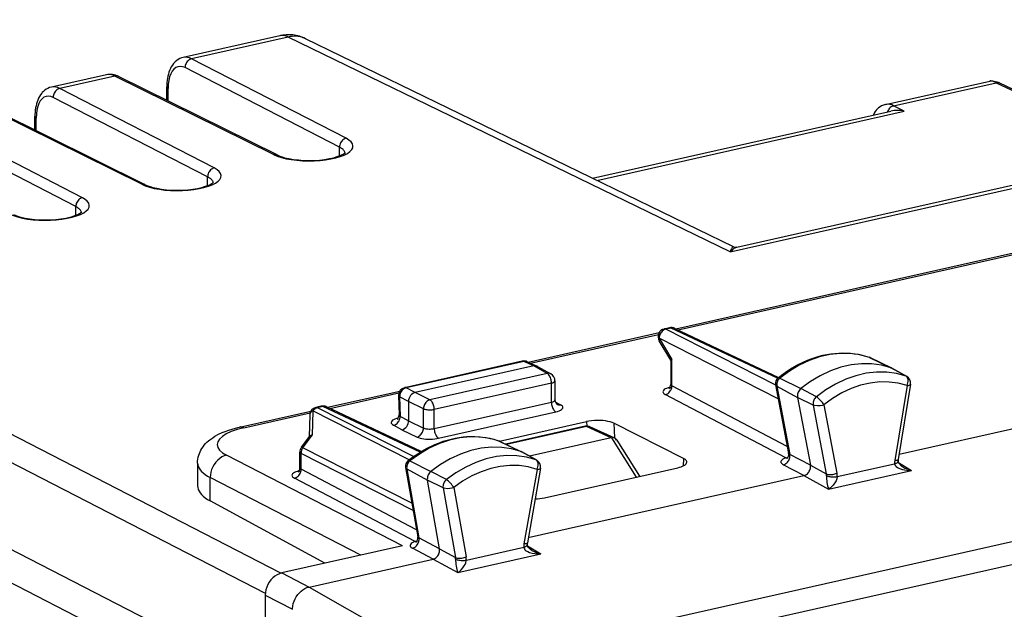
# Model space of a CAD drawing. Extents: x 0 to 420, y 0 to 297.
# Drawn here: x 319 to 344, y 255 to 270 of the extents above; entities that cross this region are included whole.
import ezdxf

# ---------------------------------------------------------------- set-up
doc = ezdxf.new("R2010")
doc.units = 0
doc.layers.get('0').update_dxf_attribs({"linetype": 'CONTINUOUS'})

msp = doc.modelspace()

# ---------------------------------------------------------------- linework, layer by layer
at = {"color": 7}
for p, q in [((337.134766, 264.397156), (369.76712, 271.740784)), ((336.963959, 264.276917), (369.981903, 271.707336)), ((325.548859, 269.753967), (323.103973, 269.203766)), ((325.763641, 269.72052), (323.316498, 269.1698)), ((336.963959, 264.276917), (325.763641, 269.72052)), ((337.050415, 264.406952), (326.205475, 269.677795)), ((327.230591, 267.155212), (323.316498, 269.1698)), ((321.156433, 268.765472), (319.762451, 268.451782)), ((321.373505, 268.732544), (319.974945, 268.417816)), ((325.392822, 266.741638), (321.373505, 268.732544)), ((327.063507, 266.929688), (323.149414, 268.944275)), ((325.482544, 266.732452), (321.463226, 268.723328)), ((335.588013, 262.328796), (363.930054, 268.70697)), ((335.646698, 262.301117), (363.909943, 268.66156)), ((340.901794, 268.011444), (343.541412, 268.605469)), ((341.1073, 267.97937), (343.704773, 268.563934)), ((343.704773, 268.563934), (345.858429, 267.548492)), ((343.791962, 268.555908), (345.945923, 267.540344)), ((323.889038, 266.403229), (319.974945, 268.417816)), ((322.687347, 268.117004), (322.687347, 268.45752)), ((322.719299, 268.101166), (322.719299, 268.42041)), ((322.05127, 265.989655), (318.031952, 267.98056)), ((323.721985, 266.177704), (319.807892, 268.192291)), ((322.140991, 265.980469), (318.121674, 267.971344)), ((333.476501, 266.143921), (341.039124, 267.845856)), ((333.586639, 266.090393), (341.374847, 267.843079)), ((341.374847, 267.843079), (341.1073, 267.97937)), ((320.547516, 265.651245), (316.633423, 267.665833)), ((319.345795, 267.36499), (319.345795, 267.705536)), ((319.377777, 267.349182), (319.377777, 267.668427)), ((320.380432, 265.42572), (316.466339, 267.440308)), ((327.063507, 266.710297), (327.063507, 266.929688)), ((323.721985, 265.958313), (323.721985, 266.177704)), ((329.883087, 253.74794), (385.217072, 266.200439)), ((325.575775, 256.14032), (307.274841, 265.559753)), ((330.144196, 253.223907), (385.478149, 265.676392)), ((320.380432, 265.206329), (320.380432, 265.42572)), ((325.185303, 255.629181), (306.68219, 265.152649)), ((341.246185, 259.156158), (367.027985, 264.95813)), ((325.183319, 253.427063), (305.50058, 263.557678)), ((325.183319, 252.581604), (305.257874, 262.837128)), ((335.430176, 262.356506), (335.29248, 262.325531)), ((335.472168, 262.350311), (335.334473, 262.319305)), ((338.117981, 260.901276), (335.334473, 262.319305)), ((338.167603, 261.079437), (335.472168, 262.350311)), ((335.559357, 262.342285), (338.192902, 261.100616)), ((331.847412, 261.487), (335.165131, 262.233643)), ((331.907654, 261.459686), (335.144928, 262.188202)), ((335.457672, 261.534729), (335.164459, 262.028259)), ((335.16745, 262.093811), (335.488495, 261.553406)), ((338.183563, 260.557251), (335.16745, 262.093811)), ((331.696808, 261.510925), (328.714447, 260.839752)), ((331.7388, 261.5047), (328.756409, 260.833557)), ((331.986816, 261.39212), (331.7388, 261.5047)), ((331.823364, 261.497925), (332.072693, 261.384766)), ((335.457458, 261.535461), (335.457458, 260.923187)), ((335.488495, 260.888336), (335.488495, 261.553406)), ((340.486938, 261.611084), (340.495026, 261.607727)), ((340.507904, 261.602417), (340.486938, 261.611084)), ((340.495026, 261.607727), (341.039307, 261.343933)), ((340.508026, 261.602356), (341.053101, 261.338257)), ((331.986816, 261.39212), (328.979462, 260.715332)), ((332.325043, 261.202118), (331.986725, 261.39209)), ((332.072693, 261.384766), (332.082123, 261.379974)), ((332.082123, 261.379944), (332.423004, 261.188538)), ((341.421387, 261.131592), (341.039307, 261.343933)), ((341.439636, 261.123505), (341.059265, 261.335052)), ((332.325043, 261.202118), (329.355804, 260.533905)), ((332.525055, 261.014191), (332.525055, 260.527924)), ((338.225647, 261.084229), (338.756927, 260.817413)), ((326.760681, 260.342285), (328.591034, 260.754181)), ((328.979462, 260.715332), (328.756409, 260.833557)), ((332.434998, 260.957031), (329.465729, 260.288818)), ((332.434998, 260.47226), (332.434998, 260.957031)), ((338.412964, 259.353638), (335.488495, 260.888336)), ((338.115265, 260.915588), (338.446716, 259.176575)), ((338.14624, 260.879089), (338.670105, 260.59314)), ((338.14624, 260.879089), (338.475586, 259.151001)), ((339.148315, 260.607239), (338.756927, 260.817413)), ((341.447174, 260.893127), (341.137024, 258.998535)), ((341.536102, 260.926941), (341.224457, 259.023376)), ((326.819366, 260.314606), (328.568756, 260.708282)), ((328.558411, 260.638916), (328.572388, 260.14975)), ((328.812378, 260.489868), (328.587524, 260.60907)), ((328.587524, 260.60907), (328.601746, 260.111328)), ((329.355804, 260.533905), (328.979553, 260.715363)), ((338.377808, 259.058899), (335.320465, 260.66333)), ((339.066833, 260.396729), (338.670105, 260.59314)), ((338.670105, 260.59314), (338.997406, 258.875824)), ((324.533112, 259.840973), (326.337769, 260.247101)), ((326.388275, 260.251587), (326.374207, 259.635773)), ((328.825592, 259.009918), (326.388275, 260.251587)), ((326.602844, 260.369995), (326.465057, 260.338989)), ((326.644836, 260.36377), (326.507172, 260.332794)), ((328.93866, 259.094055), (326.507172, 260.332794)), ((329.104523, 259.204071), (326.644836, 260.36377)), ((329.135132, 259.222748), (326.732025, 260.355774)), ((328.812378, 260.489868), (328.812378, 259.99646)), ((329.192657, 260.306396), (328.812378, 260.489807)), ((329.192657, 259.818451), (329.192657, 260.306396)), ((329.465729, 259.804047), (332.434998, 260.47226)), ((329.465729, 259.804047), (329.465729, 260.288818)), ((332.531708, 260.483154), (332.667633, 260.408966)), ((339.066833, 260.396729), (339.398773, 258.65509)), ((339.340027, 260.407043), (339.67041, 258.673584)), ((324.640503, 259.824249), (326.317657, 260.201691)), ((326.309143, 260.148438), (326.296509, 259.59613)), ((328.812378, 259.996368), (328.601746, 260.111328)), ((328.812378, 259.99646), (329.192657, 259.818451)), ((329.57663, 259.558472), (332.545868, 260.226685)), ((328.646149, 259.770355), (328.431885, 259.887299)), ((328.646149, 259.770355), (329.030487, 259.590454)), ((331.117218, 259.486053), (333.324127, 259.982697)), ((333.285645, 259.861542), (331.276672, 259.409424)), ((333.327606, 259.855316), (331.298737, 259.398743)), ((333.324127, 259.982697), (333.328156, 259.86618)), ((333.951874, 259.57193), (333.327606, 259.855316)), ((334.038269, 259.564331), (333.41217, 259.848541)), ((335.78241, 259.046661), (334.01651, 259.937622)), ((334.01651, 259.937622), (334.029297, 259.56842)), ((326.098694, 259.329132), (326.304169, 259.606445)), ((326.13858, 259.31778), (326.374207, 259.635773)), ((333.951874, 259.57193), (331.878113, 259.105255)), ((333.954651, 259.572571), (334.585999, 258.576172)), ((334.088318, 259.514435), (334.670746, 258.595245)), ((328.898071, 257.911957), (326.13858, 259.31778)), ((331.111969, 259.488037), (331.119202, 259.484985)), ((331.130676, 259.480133), (331.111969, 259.488037)), ((331.119202, 259.484985), (331.663605, 259.22113)), ((331.130798, 259.480103), (331.675903, 259.215973)), ((328.661743, 256.835663), (324.204803, 259.129639)), ((326.059387, 258.808228), (326.059387, 259.210052)), ((326.090424, 258.773376), (326.090424, 259.173462)), ((328.930847, 257.72641), (326.090424, 259.173462)), ((332.045593, 259.00882), (331.663605, 259.22113)), ((332.062927, 259.000977), (331.682098, 259.212769)), ((335.78241, 259.046661), (335.769318, 258.855133)), ((338.997406, 258.875824), (338.475586, 259.151001)), ((323.467407, 258.930115), (323.467407, 258.3526)), ((329.017273, 257.237427), (326.090424, 258.773376)), ((328.73764, 258.819611), (329.048706, 257.059692)), ((328.768616, 258.783081), (329.29245, 258.497345)), ((328.768616, 258.783081), (329.07782, 257.033539)), ((328.849823, 258.987061), (329.381226, 258.720367)), ((332.069916, 258.770966), (331.739502, 256.888794)), ((332.158539, 258.802582), (331.826569, 256.911377)), ((332.261871, 258.053131), (335.641052, 258.813599)), ((338.83374, 258.613251), (338.311005, 258.888885)), ((338.997406, 258.875854), (339.398773, 258.65509)), ((339.677094, 258.586517), (341.131256, 258.913757)), ((341.227814, 258.948914), (341.563232, 258.744141)), ((327.608917, 256.598724), (323.787109, 258.565796)), ((323.787109, 257.972778), (323.787109, 258.565796)), ((328.979645, 256.94397), (325.922394, 258.54834)), ((329.772522, 258.510101), (329.381226, 258.720367)), ((331.849396, 257.041473), (338.83374, 258.613251)), ((338.833832, 258.613281), (339.457458, 258.270233)), ((339.457458, 258.270233), (341.563232, 258.744141)), ((329.689209, 258.300781), (329.29245, 258.497345)), ((329.599792, 256.758423), (329.29245, 258.497345)), ((329.689209, 258.300781), (330.000824, 256.537598)), ((329.962769, 258.308624), (330.272919, 256.55365)), ((326.688629, 256.391632), (323.787109, 257.972778)), ((329.599792, 256.758423), (329.07782, 257.033539)), ((328.661743, 256.835663), (325.600983, 256.146851)), ((329.435669, 256.498291), (328.912781, 256.773895)), ((329.599792, 256.758423), (330.000824, 256.537598)), ((330.278687, 256.471466), (331.732849, 256.798737)), ((331.829437, 256.833954), (332.164673, 256.629059)), ((330.058899, 256.155151), (332.164673, 256.629059)), ((326.292419, 255.790924), (329.435669, 256.498291)), ((329.43576, 256.498291), (330.058899, 256.155151)), ((325.600983, 256.146851), (326.292511, 255.790939)), ((326.292419, 255.790924), (329.883087, 253.74794)), ((325.183319, 255.583038), (325.183319, 242.814728)), ((325.183319, 255.583038), (325.874847, 255.227112))]:
    msp.add_line(p, q, dxfattribs=at)
for points in [[(325.763641, 269.72052), (325.739044, 269.731934), (325.71463, 269.741516), (325.690216, 269.749146), (325.665985, 269.754822), (325.641937, 269.758545), (325.618195, 269.760376), (325.594696, 269.760193), (325.571564, 269.758057), (325.548859, 269.753967)], [(326.205475, 269.677795), (326.160797, 269.697327), (326.114532, 269.713257), (326.066925, 269.725525), (326.018219, 269.73407), (325.968414, 269.738892), (325.917938, 269.739929), (325.866852, 269.737183), (325.815338, 269.730713), (325.763641, 269.72052)], [(323.103973, 269.203766), (323.058502, 269.190704), (323.014984, 269.172607), (322.975037, 269.150543), (322.937897, 269.124664), (322.903748, 269.09552), (322.87265, 269.063599), (322.858521, 269.047058), (322.828857, 269.007477), (322.802551, 268.965515), (322.779419, 268.921478), (322.759247, 268.875549), (322.741821, 268.828003), (322.72702, 268.77887), (322.714661, 268.728271), (322.704712, 268.6763), (322.697052, 268.623138), (322.69162, 268.568878), (322.688416, 268.513611), (322.687347, 268.45752)], [(323.316498, 269.1698), (323.292572, 269.162598), (323.269196, 269.151672), (323.246735, 269.137329), (323.2258, 269.119812), (323.206696, 269.099426), (323.18985, 269.076721), (323.175568, 269.052002), (323.164215, 269.025879), (323.155914, 268.99884), (323.151031, 268.971436), (323.149445, 268.944275)], [(321.463165, 268.723328), (321.454132, 268.727356), (321.444733, 268.730652), (321.435089, 268.733215), (321.425201, 268.735046), (321.415131, 268.736023), (321.404816, 268.736328), (321.39444, 268.73584), (321.384003, 268.734558), (321.373505, 268.732544)], [(323.149445, 268.944275), (323.088043, 268.968323), (323.027985, 268.976685), (322.97049, 268.969177), (322.916595, 268.946045), (322.867462, 268.907715), (322.824127, 268.854919), (322.787445, 268.788757), (322.758087, 268.710571), (322.736725, 268.621887), (322.723663, 268.524536), (322.719269, 268.42041)], [(343.541412, 268.605469), (343.567047, 268.609772), (343.590912, 268.611298), (343.61972, 268.610229), (343.657715, 268.604462), (343.691833, 268.595642), (343.724396, 268.584656), (343.756958, 268.571655), (343.791962, 268.555908)], [(343.704742, 268.563904), (343.680878, 268.574829), (343.658356, 268.584167), (343.637177, 268.59198), (343.617462, 268.598206), (343.599152, 268.602844), (343.582428, 268.605896), (343.567169, 268.607361), (343.553497, 268.607178), (343.541412, 268.605469)], [(343.791962, 268.555908), (343.783112, 268.559631), (343.773956, 268.562744), (343.764557, 268.565063), (343.754913, 268.566711), (343.745087, 268.567566), (343.735138, 268.567749), (343.725067, 268.5672), (343.714935, 268.565918), (343.704742, 268.563904)], [(319.762451, 268.451782), (319.716949, 268.438721), (319.673431, 268.420624), (319.633484, 268.39856), (319.596344, 268.372681), (319.562225, 268.343536), (319.531128, 268.311615), (319.516968, 268.295074), (319.487305, 268.255493), (319.461029, 268.213531), (319.437897, 268.169495), (319.417694, 268.123566), (319.400299, 268.076019), (319.385468, 268.026886), (319.373138, 267.976288), (319.363159, 267.924316), (319.355499, 267.871155), (319.350098, 267.816895), (319.346863, 267.761627), (319.345795, 267.705536)], [(319.975006, 268.417786), (319.95108, 268.410583), (319.927643, 268.399719), (319.905243, 268.385376), (319.884308, 268.367798), (319.865143, 268.347473), (319.848297, 268.324707), (319.834015, 268.300049), (319.822662, 268.273865), (319.814423, 268.246826), (319.809479, 268.219482), (319.807892, 268.192261)], [(322.687286, 268.45752), (322.687775, 268.453125), (322.688995, 268.448792), (322.690948, 268.444519), (322.693756, 268.440247), (322.697418, 268.436096), (322.701752, 268.432007), (322.706879, 268.42804), (322.712738, 268.424133), (322.719269, 268.42041)], [(319.807892, 268.192261), (319.74649, 268.216309), (319.686432, 268.22467), (319.628937, 268.217163), (319.575104, 268.194031), (319.52597, 268.155701), (319.482635, 268.102905), (319.445953, 268.036743), (319.416534, 267.958557), (319.395172, 267.869873), (319.382111, 267.772522), (319.377777, 267.668396)], [(340.901794, 268.011444), (340.851013, 267.99646), (340.803558, 267.975494), (340.763763, 267.952026), (340.72702, 267.924744), (340.69278, 267.893555), (340.666412, 267.865112), (340.642975, 267.835571), (340.612274, 267.79007), (340.586853, 267.744202)], [(341.10733, 267.97937), (341.084991, 267.972839), (341.06308, 267.963135), (341.042023, 267.950439), (341.022125, 267.934875), (341.003693, 267.916809), (340.987213, 267.896484), (340.972809, 267.87439), (340.960846, 267.850708), (340.951447, 267.82605)], [(319.345795, 267.705505), (319.346222, 267.701172), (319.347443, 267.696838), (319.349457, 267.692505), (319.352264, 267.688293), (319.355865, 267.684082), (319.36026, 267.679993), (319.365387, 267.676025), (319.371246, 267.67218), (319.377777, 267.668457)], [(325.392853, 266.741638), (325.484161, 266.702515), (325.590729, 266.667908), (325.710419, 266.63855), (325.841095, 266.614929), (325.980377, 266.597534), (326.125641, 266.586609), (326.2742, 266.582458), (326.42337, 266.585022), (326.570465, 266.59436), (326.712616, 266.610291), (326.847321, 266.632507), (326.972015, 266.660583), (327.084503, 266.69397), (327.182648, 266.732178), (327.264618, 266.774353), (327.328949, 266.819763), (327.37442, 266.867676), (327.400299, 266.917053), (327.405914, 266.967102), (327.391388, 267.016846), (327.356781, 267.065369), (327.302887, 267.111755), (327.230621, 267.155212)], [(327.230621, 267.155212), (327.206696, 267.14801), (327.183258, 267.137146), (327.160858, 267.122803), (327.139923, 267.105225), (327.120758, 267.0849), (327.103912, 267.062134), (327.08963, 267.037476), (327.078278, 267.011292), (327.070038, 266.984253), (327.065094, 266.956909), (327.063507, 266.929688)], [(325.482513, 266.732422), (325.47348, 266.73645), (325.464081, 266.739807), (325.454437, 266.742371), (325.44455, 266.744141), (325.434479, 266.745178), (325.424164, 266.745422), (325.413788, 266.744934), (325.403351, 266.743652), (325.392853, 266.741638)], [(325.482544, 266.732452), (325.549133, 266.703674), (325.608978, 266.682983), (325.672516, 266.664734), (325.779205, 266.640381), (325.897095, 266.620575), (326.023529, 266.605957), (326.155762, 266.597015), (326.291107, 266.593964), (326.426727, 266.596893), (326.559937, 266.605713), (326.687958, 266.620239), (326.808075, 266.640015), (326.917603, 266.664398), (326.983856, 266.682922), (327.059906, 266.708923), (327.115845, 266.732697), (327.155731, 266.753357), (327.184906, 266.77182), (327.214325, 266.79776)], [(327.205292, 266.788086), (327.200409, 266.80481), (327.19278, 266.821411), (327.182281, 266.83783), (327.169098, 266.854065), (327.153168, 266.869934), (327.134613, 266.885498), (327.113434, 266.900696), (327.089691, 266.915405), (327.063507, 266.929688)], [(322.0513, 265.989685), (322.142609, 265.9505), (322.249176, 265.915894), (322.368866, 265.886536), (322.499542, 265.862976), (322.638824, 265.84552), (322.784088, 265.834656), (322.932648, 265.830444), (323.081818, 265.833069), (323.228912, 265.842407), (323.371063, 265.858337), (323.505768, 265.880493), (323.630463, 265.908569), (323.74295, 265.942017), (323.841095, 265.980164), (323.923065, 266.022339), (323.987396, 266.06781), (324.032867, 266.115662), (324.058746, 266.1651), (324.064362, 266.215088), (324.049835, 266.264832), (324.015228, 266.313354), (323.961334, 266.359802), (323.889069, 266.403259)], [(323.889069, 266.403259), (323.865143, 266.396057), (323.841766, 266.385132), (323.819366, 266.370789), (323.79837, 266.353271), (323.779266, 266.332886), (323.76236, 266.310181), (323.748138, 266.285461), (323.736786, 266.259338), (323.728546, 266.2323), (323.723541, 266.204895), (323.721954, 266.177734)], [(322.141022, 265.980469), (322.131989, 265.984497), (322.122589, 265.987793), (322.112946, 265.990356), (322.103058, 265.992188), (322.092926, 265.993164), (322.082672, 265.993469), (322.072296, 265.992981), (322.061798, 265.991699), (322.0513, 265.989685)], [(322.140991, 265.980469), (322.207611, 265.951691), (322.267426, 265.931), (322.330994, 265.91275), (322.437653, 265.888397), (322.555542, 265.868591), (322.681976, 265.853973), (322.81424, 265.845032), (322.949554, 265.84198), (323.085205, 265.84491), (323.218414, 265.853729), (323.346405, 265.868256), (323.466522, 265.888031), (323.57605, 265.912415), (323.642303, 265.930939), (323.718353, 265.95694), (323.774292, 265.980713), (323.814178, 266.001343), (323.843353, 266.019836), (323.872772, 266.045776)], [(323.8638, 266.036072), (323.858917, 266.052856), (323.851227, 266.069458), (323.84079, 266.085876), (323.827545, 266.102051), (323.811676, 266.117981), (323.793121, 266.133545), (323.771881, 266.148682), (323.748199, 266.163452), (323.721954, 266.177673)], [(318.709747, 265.237671), (318.801117, 265.198547), (318.907623, 265.16394), (319.027374, 265.134583), (319.15799, 265.110962), (319.297272, 265.093567), (319.442535, 265.082642), (319.591156, 265.078491), (319.740326, 265.081055), (319.88736, 265.090393), (320.029572, 265.106323), (320.164215, 265.12854), (320.288971, 265.156616), (320.401398, 265.190002), (320.499542, 265.22821), (320.581573, 265.270386), (320.645905, 265.315796), (320.691376, 265.363708), (320.717194, 265.413086), (320.72287, 265.463135), (320.708282, 265.512878), (320.673737, 265.561401), (320.619781, 265.607788), (320.547516, 265.651245)], [(320.547516, 265.651245), (320.52359, 265.644043), (320.500214, 265.633179), (320.477814, 265.618835), (320.456818, 265.601257), (320.437714, 265.580933), (320.420807, 265.558167), (320.406586, 265.533508), (320.395233, 265.507324), (320.386993, 265.480286), (320.381989, 265.452942), (320.380402, 265.42572)], [(318.799469, 265.228455), (318.866058, 265.199707), (318.925903, 265.179016), (318.989441, 265.160767), (319.09613, 265.136414), (319.21402, 265.116608), (319.340454, 265.10199), (319.472687, 265.093048), (319.608032, 265.089966), (319.743652, 265.092896), (319.876862, 265.101746), (320.004883, 265.116272), (320.125, 265.136047), (320.234528, 265.160431), (320.300781, 265.178955), (320.376831, 265.204956), (320.43277, 265.228699), (320.472656, 265.249359), (320.501831, 265.267853), (320.53125, 265.293793)], [(320.522247, 265.284119), (320.517365, 265.300842), (320.509674, 265.317444), (320.499237, 265.333862), (320.485992, 265.350098), (320.470123, 265.365967), (320.451569, 265.381531), (320.430328, 265.396729), (320.406647, 265.411438), (320.380402, 265.42572)], [(337.050446, 264.406921), (337.041595, 264.408997), (337.032501, 264.406921), (337.023163, 264.400574), (337.01358, 264.390076), (337.003876, 264.375427), (336.994049, 264.356689), (336.984039, 264.333984), (336.97403, 264.307373), (336.963959, 264.276917)], [(337.134796, 264.397156), (337.116608, 264.392029), (337.098175, 264.384827), (337.079498, 264.375488), (337.060577, 264.364075), (337.041412, 264.350647), (337.022186, 264.335144), (337.002838, 264.317688), (336.983429, 264.298279), (336.963959, 264.276917)], [(335.334503, 262.319275), (335.310455, 262.312134), (335.286957, 262.301331), (335.264435, 262.286987), (335.243439, 262.269531), (335.224274, 262.249207), (335.207428, 262.22644), (335.193268, 262.201721), (335.181915, 262.175598), (335.173737, 262.148499), (335.168854, 262.121033), (335.167389, 262.093811)], [(335.334503, 262.319275), (335.329681, 262.321472), (335.32486, 262.323303), (335.320099, 262.324707), (335.315338, 262.325806), (335.310699, 262.326477), (335.306061, 262.326782), (335.301422, 262.326721), (335.296906, 262.326294), (335.292511, 262.3255)], [(335.472198, 262.350281), (335.467316, 262.352478), (335.462555, 262.354248), (335.457794, 262.355713), (335.453033, 262.35675), (335.448334, 262.357483), (335.443634, 262.357788), (335.439056, 262.357727), (335.43454, 262.3573), (335.430084, 262.356445)], [(335.559357, 262.342285), (335.550507, 262.346008), (335.541351, 262.349121), (335.531891, 262.35144), (335.522308, 262.353088), (335.512482, 262.353943), (335.502533, 262.354126), (335.492462, 262.353577), (335.48233, 262.352295), (335.472198, 262.350281)], [(335.167389, 262.093811), (335.163849, 262.085327), (335.161102, 262.077087), (335.159088, 262.069092), (335.15799, 262.061401), (335.157623, 262.054016), (335.158112, 262.046936), (335.159454, 262.040283), (335.16153, 262.034058), (335.164459, 262.028259)], [(331.7388, 261.5047), (331.734039, 261.506897), (331.729218, 261.508667), (331.724457, 261.510132), (331.719757, 261.511169), (331.714996, 261.511902), (331.710358, 261.512207), (331.70578, 261.512146), (331.701263, 261.511719), (331.696808, 261.510925)], [(331.823395, 261.497925), (331.814728, 261.501404), (331.805817, 261.504272), (331.796661, 261.506409), (331.787384, 261.507874), (331.777863, 261.508667), (331.768219, 261.508728), (331.758453, 261.508057), (331.748688, 261.506714), (331.7388, 261.5047)], [(338.179047, 261.089508), (338.266388, 261.157593), (338.355499, 261.22226), (338.446228, 261.283356), (338.538452, 261.34082), (338.669678, 261.414856), (338.794434, 261.477264), (338.920929, 261.532837), (339.019012, 261.570801), (339.117767, 261.604584), (339.217072, 261.634094), (339.316772, 261.659302), (339.416748, 261.680145), (339.516815, 261.696564), (339.616821, 261.708527), (339.716583, 261.715942), (339.81601, 261.718872), (339.914917, 261.717194), (340.013062, 261.710938), (340.110352, 261.700104), (340.206512, 261.684662), (340.301453, 261.664673), (340.394989, 261.640137), (340.486938, 261.611084)], [(340.495026, 261.607727), (340.255585, 261.672607), (340.006378, 261.70636), (339.750153, 261.708679), (339.489777, 261.679443), (339.22818, 261.61908), (338.968048, 261.528198), (338.712433, 261.407837), (338.46402, 261.259277), (338.225616, 261.084229)], [(340.508026, 261.602356), (340.506622, 261.603027), (340.505219, 261.603699), (340.503815, 261.604309), (340.50235, 261.604919), (340.500885, 261.60553), (340.49942, 261.60614), (340.497955, 261.606689), (340.49649, 261.607239), (340.495026, 261.607727)], [(341.039337, 261.343933), (340.798492, 261.40918), (340.547882, 261.443115), (340.290192, 261.445435), (340.028351, 261.416077), (339.765167, 261.355347), (339.503571, 261.263977), (339.24649, 261.142883), (338.996613, 260.99353), (338.756927, 260.817444)], [(341.053131, 261.338257), (341.051666, 261.338989), (341.050079, 261.339661), (341.048615, 261.340332), (341.047089, 261.341003), (341.045563, 261.341614), (341.043976, 261.342224), (341.04245, 261.342834), (341.040924, 261.343384), (341.039337, 261.343933)], [(332.423004, 261.188538), (332.413239, 261.193481), (332.403107, 261.197571), (332.39267, 261.200806), (332.381866, 261.203247), (332.370819, 261.204773), (332.359528, 261.205383), (332.348175, 261.2052), (332.336578, 261.204041), (332.325043, 261.202087)], [(332.434967, 260.957031), (332.433868, 260.984314), (332.430511, 261.012268), (332.425079, 261.040222), (332.417511, 261.067688), (332.408112, 261.094055), (332.397003, 261.118774), (332.384491, 261.141357), (332.370697, 261.161377), (332.355988, 261.178406), (332.340729, 261.192017), (332.325043, 261.202087)], [(332.434967, 260.957031), (332.452667, 260.961487), (332.468781, 260.966553), (332.483185, 260.972229), (332.495636, 260.978455), (332.506012, 260.985046), (332.514313, 260.992004), (332.520233, 260.999268), (332.523834, 261.006653), (332.525055, 261.01416)], [(338.225616, 261.084229), (338.206879, 261.067078), (338.189972, 261.047485), (338.175323, 261.025757), (338.163055, 261.002441), (338.153595, 260.978027), (338.147125, 260.952942), (338.143646, 260.927734), (338.143341, 260.902954), (338.14621, 260.879089)], [(338.179047, 261.089508), (338.192749, 261.093262), (338.225647, 261.084229)], [(341.421356, 261.131592), (341.181549, 261.196533), (340.931915, 261.230347), (340.675323, 261.232666), (340.414581, 261.20343), (340.152435, 261.142944), (339.891937, 261.051941), (339.635895, 260.931396), (339.387115, 260.782593), (339.148346, 260.607239)], [(341.447174, 260.893127), (341.460266, 260.925964), (341.469574, 260.959869), (341.474701, 260.993561), (341.473969, 261.042084), (341.464325, 261.080444), (341.449768, 261.106812), (341.430817, 261.12561), (341.421387, 261.131592)], [(341.439667, 261.123474), (341.437714, 261.124573), (341.435699, 261.125549), (341.433746, 261.126526), (341.431732, 261.127441), (341.429718, 261.128357), (341.427643, 261.129211), (341.425568, 261.130066), (341.423492, 261.130859), (341.421417, 261.131592)], [(328.756378, 260.833557), (328.732147, 260.826538), (328.708405, 260.815857), (328.685699, 260.801697), (328.664398, 260.784302), (328.64505, 260.764099), (328.628021, 260.741455), (328.613678, 260.716797), (328.602203, 260.690735), (328.593903, 260.663696), (328.58902, 260.636292), (328.587555, 260.60907)], [(328.756378, 260.833557), (328.751617, 260.835754), (328.746857, 260.837524), (328.742096, 260.838989), (328.737335, 260.840027), (328.732635, 260.840759), (328.727936, 260.841064), (328.723419, 260.841003), (328.718903, 260.840576), (328.714386, 260.839783)], [(335.438507, 260.847595), (335.393707, 260.835876), (335.354156, 260.822205), (335.320587, 260.806824), (335.293854, 260.7901), (335.274323, 260.772217), (335.262421, 260.753723), (335.258453, 260.734802), (335.26236, 260.715942), (335.2742, 260.69751), (335.293732, 260.679871), (335.320465, 260.66333)], [(335.320465, 260.66333), (335.344513, 260.67041), (335.368073, 260.681274), (335.390533, 260.695557), (335.411652, 260.713013), (335.430878, 260.733276), (335.447845, 260.755981), (335.462189, 260.78064), (335.473602, 260.806763), (335.481903, 260.83374), (335.486908, 260.861145), (335.488495, 260.888306)], [(335.438507, 260.847595), (335.443451, 260.845276), (335.448395, 260.843384), (335.453278, 260.841858), (335.458038, 260.840698), (335.462921, 260.839966), (335.467682, 260.8396), (335.472321, 260.839661), (335.476959, 260.840088), (335.481476, 260.840881)], [(338.756927, 260.817383), (338.73642, 260.798645), (338.717926, 260.777222), (338.701874, 260.75354), (338.688507, 260.728027), (338.678131, 260.701294), (338.671051, 260.673889), (338.667267, 260.646362), (338.666962, 260.619263), (338.670074, 260.59314)], [(341.447174, 260.893066), (341.22464, 260.952515), (340.993256, 260.983215), (340.755402, 260.984924), (340.513763, 260.957642), (340.270905, 260.901611), (340.029572, 260.817505), (339.792206, 260.706177), (339.561554, 260.568848), (339.339996, 260.407043)], [(341.447174, 260.893127), (341.486572, 260.89859), (341.503021, 260.902771), (341.51651, 260.907837), (341.531494, 260.91806), (341.536102, 260.926941)], [(328.55838, 260.638916), (328.558868, 260.635376), (328.560028, 260.631836), (328.56192, 260.628357), (328.564484, 260.624939), (328.56778, 260.621582), (328.571686, 260.618286), (328.576324, 260.615112), (328.581573, 260.612), (328.587555, 260.60907)], [(328.979462, 260.715332), (328.953156, 260.707397), (328.92099, 260.690826), (328.891418, 260.667938), (328.865479, 260.639893), (328.844116, 260.608002), (328.826782, 260.57019), (328.815979, 260.530212), (328.812378, 260.489868)], [(329.355804, 260.533936), (329.33255, 260.526367), (329.309845, 260.515137), (329.287994, 260.500488), (329.267609, 260.482666), (329.248932, 260.462097), (329.232513, 260.439148), (329.218536, 260.414307), (329.207428, 260.388062), (329.199249, 260.360962), (329.194366, 260.333557), (329.192657, 260.306396)], [(329.465729, 260.288818), (329.46463, 260.316162), (329.461273, 260.344116), (329.455841, 260.37207), (329.448273, 260.399475), (329.438873, 260.425842), (329.427765, 260.450562), (329.415253, 260.473206), (329.401459, 260.493164), (329.386749, 260.510193), (329.37149, 260.523865), (329.355804, 260.533936)], [(332.434967, 260.472229), (332.452667, 260.476685), (332.468781, 260.48175), (332.483185, 260.487305), (332.495636, 260.493347), (332.506012, 260.499817), (332.514313, 260.506592), (332.520233, 260.51355), (332.523834, 260.520691), (332.525055, 260.527954)], [(339.148346, 260.607239), (339.129059, 260.589661), (339.111725, 260.569519), (339.096649, 260.547241), (339.084137, 260.523376), (339.074371, 260.498291), (339.067719, 260.472534), (339.064178, 260.446655), (339.063873, 260.421204), (339.066803, 260.396729)], [(326.388275, 260.251587), (326.372833, 260.243164), (326.358795, 260.233704), (326.346283, 260.223328), (326.335419, 260.212158), (326.326324, 260.200317), (326.319122, 260.187866), (326.313751, 260.174988), (326.310455, 260.161804), (326.309113, 260.148438)], [(326.507111, 260.332764), (326.492462, 260.328857), (326.477814, 260.323547), (326.463531, 260.316895), (326.449493, 260.308899), (326.435944, 260.299622), (326.422943, 260.289185), (326.410614, 260.277649), (326.399017, 260.265076), (326.388275, 260.251587)], [(326.507111, 260.332764), (326.50235, 260.334961), (326.497528, 260.336792), (326.492767, 260.338196), (326.488007, 260.339294), (326.483307, 260.339966), (326.478668, 260.340271), (326.47403, 260.34021), (326.469513, 260.339783), (326.465057, 260.338989)], [(326.644806, 260.36377), (326.640045, 260.365967), (326.635284, 260.367737), (326.630524, 260.369202), (326.625763, 260.370239), (326.621063, 260.370972), (326.616364, 260.371277), (326.611847, 260.371216), (326.60733, 260.370789), (326.602814, 260.369995)], [(326.732025, 260.355774), (326.723175, 260.359497), (326.71402, 260.36261), (326.70462, 260.364929), (326.694977, 260.366577), (326.68515, 260.367432), (326.675201, 260.367615), (326.665131, 260.367065), (326.654999, 260.365784), (326.644806, 260.36377)], [(329.192657, 260.306396), (329.210358, 260.299011), (329.230865, 260.292542), (329.253815, 260.287109), (329.278778, 260.282837), (329.305206, 260.279785), (329.332611, 260.278015), (329.360504, 260.277588), (329.388275, 260.278503), (329.415436, 260.280701), (329.441437, 260.28418), (329.465729, 260.288818)], [(332.434967, 260.47229), (332.436127, 260.444763), (332.439484, 260.416687), (332.445038, 260.38855), (332.452667, 260.360962), (332.462128, 260.334534), (332.473297, 260.309692), (332.485992, 260.287109), (332.499908, 260.26709), (332.514679, 260.250122), (332.530182, 260.236572), (332.545868, 260.226685)], [(332.545929, 260.226685), (332.59024, 260.23822), (332.629486, 260.251709), (332.66275, 260.266846), (332.689545, 260.283386), (332.709259, 260.301025), (332.721466, 260.319275), (332.725983, 260.337952), (332.722748, 260.356628), (332.711761, 260.374939), (332.693268, 260.392456), (332.667633, 260.408997)], [(332.571808, 260.421387), (332.581329, 260.416748), (332.591339, 260.412903), (332.601593, 260.409851), (332.612213, 260.407593), (332.622955, 260.406189), (332.633942, 260.40564), (332.645111, 260.405945), (332.656403, 260.407043), (332.667633, 260.408997)], [(339.340027, 260.407043), (339.292389, 260.392242), (339.24118, 260.382538), (339.181152, 260.378204), (339.104034, 260.385254), (339.066833, 260.396729)], [(328.553497, 260.069702), (328.509064, 260.058167), (328.469879, 260.044678), (328.436554, 260.02948), (328.409821, 260.012939), (328.390167, 259.995361), (328.37796, 259.977051), (328.373444, 259.958374), (328.37674, 259.939697), (328.387726, 259.921387), (328.406219, 259.903809), (328.431915, 259.887329)], [(328.431915, 259.887329), (328.456207, 259.894287), (328.480011, 259.904968), (328.502716, 259.919128), (328.524078, 259.936462), (328.543488, 259.956665), (328.560638, 259.979248), (328.575104, 260.003784), (328.5867, 260.029846), (328.595123, 260.056824), (328.600128, 260.084167), (328.601715, 260.111328)], [(328.646149, 259.770355), (328.663788, 259.775391), (328.681183, 259.782471), (328.714325, 259.802185), (328.743988, 259.828217), (328.768402, 259.858246), (328.788086, 259.892212), (328.802307, 259.928772), (328.810455, 259.966461), (328.812378, 259.996368)], [(334.01651, 259.937622), (333.973053, 259.956421), (333.922028, 259.972961), (333.86441, 259.986877), (333.801422, 259.997864), (333.734344, 260.005676), (333.664459, 260.010254), (333.593292, 260.011414), (333.522247, 260.009155), (333.452789, 260.00354), (333.386261, 259.994629), (333.324127, 259.982666)], [(323.467407, 258.930115), (323.46936, 258.981201), (323.475159, 259.031769), (323.48465, 259.081268), (323.497559, 259.129211), (323.513519, 259.175232), (323.532196, 259.219086), (323.553192, 259.26059), (323.576111, 259.299713), (323.606049, 259.343933), (323.637848, 259.384827), (323.671082, 259.422546), (323.705475, 259.457397), (323.740784, 259.489685), (323.776917, 259.519623), (323.851227, 259.573608), (323.909027, 259.609955), (323.998535, 259.658783), (324.091522, 259.702026), (324.170441, 259.733917), (324.256897, 259.764771), (324.346222, 259.792755), (324.485413, 259.829865), (324.533112, 259.840973)], [(324.640533, 259.82428), (324.471466, 259.780151), (324.322418, 259.728577), (324.196381, 259.670532), (324.095856, 259.607178), (324.02298, 259.539856), (323.979034, 259.469849), (323.965057, 259.398621), (323.981232, 259.327576), (324.027374, 259.258118), (324.102325, 259.191711), (324.204803, 259.129639)], [(324.640533, 259.824219), (324.628204, 259.829956), (324.615997, 259.834778), (324.60379, 259.838562), (324.591705, 259.841431), (324.579681, 259.843262), (324.56778, 259.844177), (324.556061, 259.844116), (324.544464, 259.843018), (324.533112, 259.840942)], [(329.030426, 259.590454), (329.05368, 259.598022), (329.076447, 259.609253), (329.098175, 259.623901), (329.118561, 259.641724), (329.137115, 259.662354), (329.153473, 259.685364), (329.167267, 259.710266), (329.178314, 259.736572), (329.18631, 259.763794), (329.191132, 259.79126), (329.192657, 259.818481)], [(329.192657, 259.81842), (329.210358, 259.811523), (329.230865, 259.805481), (329.253815, 259.800476), (329.278778, 259.796631), (329.305206, 259.793945), (329.332611, 259.79248), (329.360504, 259.792297), (329.388275, 259.793396), (329.415436, 259.795776), (329.441437, 259.799316), (329.465729, 259.804016)], [(329.465729, 259.804077), (329.466827, 259.77655), (329.470245, 259.748474), (329.475739, 259.720337), (329.483368, 259.692749), (329.492828, 259.666321), (329.504059, 259.641479), (329.516754, 259.618896), (329.530609, 259.598877), (329.545441, 259.581909), (329.560883, 259.568359), (329.576569, 259.558472)], [(333.327606, 259.855286), (333.322784, 259.857483), (333.318024, 259.859314), (333.313263, 259.860718), (333.308502, 259.861816), (333.303864, 259.862488), (333.299225, 259.862793), (333.294586, 259.862732), (333.29007, 259.862305), (333.285675, 259.861511)], [(333.41214, 259.848511), (333.403534, 259.852051), (333.394684, 259.854858), (333.385529, 259.857056), (333.376129, 259.858521), (333.366669, 259.859253), (333.356964, 259.859314), (333.34726, 259.858704), (333.337433, 259.857361), (333.327606, 259.855286)], [(328.80307, 258.992218), (328.890869, 259.059448), (328.980408, 259.123199), (329.071533, 259.183411), (329.164154, 259.239929), (329.271606, 259.299896), (329.339844, 259.334961), (329.408661, 259.368011), (329.477966, 259.399017), (329.596771, 259.446899), (329.695374, 259.481689), (329.794556, 259.512268), (329.894165, 259.538544), (329.99411, 259.560486), (330.094147, 259.577972), (330.194214, 259.591034), (330.294067, 259.599579), (330.393585, 259.603607), (330.492615, 259.603058), (330.590973, 259.597931), (330.688477, 259.588226), (330.784943, 259.573914), (330.880188, 259.555054), (330.974091, 259.531616), (331.066437, 259.503693), (331.111969, 259.488037)], [(331.119171, 259.484924), (330.880829, 259.552734), (330.632477, 259.589478), (330.376801, 259.594788), (330.11673, 259.568604), (329.855011, 259.511169), (329.594635, 259.423218), (329.33847, 259.305603), (329.089264, 259.159668), (328.849823, 258.987061)], [(329.030487, 259.590454), (329.065826, 259.576172), (329.106903, 259.56366), (329.152802, 259.553223), (329.202667, 259.545044), (329.255524, 259.539307), (329.310394, 259.536133), (329.366119, 259.535522), (329.421661, 259.537476), (329.475983, 259.542053), (329.527985, 259.549072), (329.57663, 259.558472)], [(326.13858, 259.31781), (326.128693, 259.303467), (326.119904, 259.288452), (326.112091, 259.272827), (326.105438, 259.256775), (326.099945, 259.240295), (326.095673, 259.223633), (326.092682, 259.206848), (326.090851, 259.190063), (326.090363, 259.173462)], [(326.13858, 259.31781), (326.131378, 259.32135), (326.124786, 259.324341), (326.118805, 259.326843), (326.113556, 259.328674), (326.1091, 259.329956), (326.105316, 259.330688), (326.102325, 259.33075), (326.100128, 259.330261), (326.098663, 259.329163)], [(331.663605, 259.22113), (331.423859, 259.289307), (331.174103, 259.326294), (330.916962, 259.331604), (330.655365, 259.305298), (330.392181, 259.247559), (330.130341, 259.159058), (329.87265, 259.040771), (329.62204, 258.893982), (329.381256, 258.720398)], [(331.130768, 259.480103), (331.129547, 259.480713), (331.128265, 259.481262), (331.126984, 259.481873), (331.125763, 259.482422), (331.12442, 259.482971), (331.123138, 259.483459), (331.121857, 259.484009), (331.120514, 259.484497), (331.119171, 259.484985)], [(324.204742, 259.129639), (324.14505, 259.111633), (324.086578, 259.084412), (324.030548, 259.048523), (323.978058, 259.0047), (323.930328, 258.953857), (323.888153, 258.896973), (323.852509, 258.835205), (323.824127, 258.769897), (323.803497, 258.702271), (323.791046, 258.633789), (323.78714, 258.565796)], [(326.059357, 259.210083), (326.059723, 259.205811), (326.060944, 259.201538), (326.062897, 259.197266), (326.065643, 259.193115), (326.069122, 259.188965), (326.073395, 259.184937), (326.078339, 259.180969), (326.084015, 259.177185), (326.090363, 259.173462)], [(332.045563, 259.008789), (331.806793, 259.076721), (331.558014, 259.113525), (331.301971, 259.118835), (331.041473, 259.09259), (330.779327, 259.035095), (330.518585, 258.94696), (330.261993, 258.829163), (330.01236, 258.682983), (329.772552, 258.510071)], [(331.682098, 259.212769), (331.680084, 259.213867), (331.678131, 259.214905), (331.676056, 259.215881), (331.674103, 259.216858), (331.672028, 259.217773), (331.669952, 259.218689), (331.667877, 259.219543), (331.665741, 259.220337), (331.663605, 259.22113)], [(332.062897, 259.000977), (332.061066, 259.001953), (332.059235, 259.00293), (332.057281, 259.003906), (332.055389, 259.004761), (332.053497, 259.005676), (332.051544, 259.00647), (332.049591, 259.007324), (332.047577, 259.008057), (332.045563, 259.008789)], [(332.069916, 258.770966), (332.083252, 258.803711), (332.092834, 258.837463), (332.098175, 258.871033), (332.097778, 258.919464), (332.088348, 258.957794), (332.073914, 258.984039), (332.055023, 259.002838), (332.045593, 259.00882)], [(335.865265, 258.950439), (335.864899, 258.961731), (335.862213, 258.973022), (335.85733, 258.984253), (335.85025, 258.9953), (335.840851, 259.006104), (335.829376, 259.016724), (335.815704, 259.027039), (335.800079, 259.037048), (335.782379, 259.046631)], [(338.377838, 259.058899), (338.336334, 259.043274), (338.302155, 259.025818), (338.276215, 259.006897), (338.259003, 258.987), (338.251007, 258.966614), (338.25235, 258.946106), (338.26297, 258.926025), (338.282623, 258.906799), (338.311005, 258.888916)], [(338.311005, 258.888916), (338.334015, 258.89563), (338.356598, 258.905701), (338.378265, 258.919006), (338.398712, 258.935181), (338.417511, 258.954041), (338.434235, 258.97522), (338.448761, 258.998291), (338.460602, 259.022766), (338.469757, 259.04834), (338.475861, 259.074402), (338.478912, 259.100525), (338.47879, 259.126221), (338.475616, 259.151001)], [(338.377838, 259.058899), (338.384308, 259.060425), (338.390717, 259.062195), (338.397125, 259.064331), (338.403534, 259.06665), (338.409882, 259.069275), (338.416168, 259.072144), (338.422455, 259.075256), (338.428619, 259.078613), (338.434723, 259.082275)], [(341.136993, 258.998535), (341.153534, 258.999023), (341.168732, 259.000122), (341.182281, 259.001831), (341.194183, 259.004089), (341.204254, 259.006958), (341.212433, 259.010376), (341.218536, 259.014282), (341.222565, 259.018616), (341.224457, 259.023315)], [(323.467438, 258.930115), (323.471466, 258.887268), (323.483673, 258.844604), (323.503815, 258.802307), (323.532013, 258.760559), (323.568024, 258.719482), (323.611725, 258.679382), (323.662933, 258.640259), (323.721466, 258.602356), (323.78714, 258.565796)], [(325.922394, 258.54834), (325.946442, 258.555481), (325.970001, 258.566284), (325.992462, 258.580566), (326.01358, 258.598083), (326.032806, 258.618347), (326.049774, 258.641052), (326.064117, 258.66571), (326.075531, 258.691772), (326.083832, 258.718811), (326.088837, 258.746216), (326.090424, 258.773376)], [(328.849762, 258.987061), (328.830963, 258.970154), (328.813995, 258.950806), (328.799164, 258.929321), (328.786774, 258.906189), (328.77713, 258.881897), (328.770294, 258.856873), (328.766632, 258.831787), (328.766022, 258.807007), (328.768585, 258.783081)], [(332.069855, 258.770935), (331.848419, 258.833069), (331.617706, 258.866577), (331.380402, 258.871094), (331.138947, 258.846558), (330.896149, 258.793274), (330.65451, 258.711792), (330.416656, 258.603027), (330.185211, 258.46814), (329.962738, 258.308594)], [(332.069916, 258.770966), (332.109131, 258.775726), (332.125488, 258.779572), (332.138947, 258.784302), (332.156677, 258.797577), (332.158539, 258.802582)], [(335.641083, 258.813599), (335.684113, 258.824402), (335.723419, 258.836731), (335.758698, 258.850342), (335.789459, 258.865173), (335.815338, 258.88092), (335.83609, 258.897583), (335.85141, 258.914795), (335.861176, 258.932495), (335.865265, 258.950439)], [(338.833771, 258.61322), (338.856476, 258.620117), (338.878754, 258.63031), (338.900238, 258.643738), (338.920441, 258.660034), (338.939117, 258.678955), (338.955719, 258.700195), (338.970123, 258.723267), (338.981964, 258.747803), (338.991119, 258.773376), (338.997223, 258.799438), (339.000397, 258.8255), (339.000458, 258.851135), (338.997406, 258.875793)], [(341.131256, 258.913757), (341.149078, 258.919006), (341.165314, 258.924866), (341.17984, 258.931274), (341.192352, 258.938232), (341.202789, 258.945557), (341.210968, 258.953186), (341.216827, 258.960999), (341.220245, 258.968994), (341.221222, 258.97699)], [(341.131256, 258.913757), (341.137115, 258.888123), (341.151276, 258.863281), (341.173553, 258.839783), (341.203522, 258.817993), (341.240509, 258.798401), (341.283905, 258.781372), (341.332794, 258.767212), (341.386261, 258.756226), (341.443268, 258.748657), (341.502594, 258.744568), (341.563263, 258.744141)], [(341.221222, 258.97699), (341.22464, 258.957825), (341.233734, 258.936462), (341.252594, 258.908264), (341.278168, 258.880768), (341.308655, 258.855377), (341.339844, 258.834351)], [(326.040436, 258.732605), (325.995636, 258.720886), (325.956085, 258.707214), (325.922516, 258.691833), (325.895782, 258.67511), (325.876251, 258.657227), (325.864349, 258.638733), (325.860382, 258.619812), (325.864288, 258.600952), (325.876129, 258.58252), (325.89566, 258.56488), (325.922394, 258.54834)], [(326.040436, 258.732605), (326.04538, 258.730286), (326.050323, 258.728394), (326.055206, 258.726868), (326.059967, 258.725708), (326.06485, 258.724976), (326.069611, 258.724609), (326.074249, 258.72467), (326.078888, 258.725098), (326.083405, 258.725891)], [(329.381195, 258.720398), (329.360626, 258.701904), (329.342072, 258.680725), (329.325836, 258.657227), (329.312286, 258.631958), (329.301727, 258.605347), (329.294342, 258.578064), (329.290314, 258.550598), (329.289642, 258.523499), (329.29245, 258.497375)], [(329.772491, 258.510071), (329.753204, 258.492737), (329.735748, 258.472839), (329.720551, 258.450806), (329.707794, 258.427063), (329.697906, 258.402161), (329.690948, 258.376526), (329.687164, 258.350708), (329.686554, 258.325317), (329.68924, 258.300781)], [(339.398773, 258.65509), (339.41629, 258.647949), (339.436615, 258.642517), (339.459442, 258.638794), (339.484283, 258.636963), (339.510651, 258.636963), (339.537994, 258.638794), (339.565704, 258.642517), (339.593414, 258.647949), (339.620453, 258.655029), (339.646271, 258.663635), (339.670441, 258.673584)], [(339.403107, 258.610962), (339.420685, 258.603394), (339.441193, 258.596619), (339.464142, 258.59082), (339.489166, 258.585999), (339.515656, 258.582336), (339.543243, 258.579895), (339.571259, 258.578674), (339.599152, 258.578735), (339.626495, 258.580078), (339.652618, 258.582703), (339.677032, 258.586487)], [(339.677094, 258.586517), (339.666626, 258.532196), (339.647614, 258.484161), (339.632111, 258.454681), (339.615265, 258.427429), (339.594208, 258.397858), (339.572327, 258.37088), (339.530487, 258.327271), (339.494263, 258.296234), (339.457458, 258.270233)], [(323.467438, 258.3526), (323.471466, 258.308167), (323.483673, 258.263855), (323.503815, 258.21991), (323.532013, 258.176453), (323.568024, 258.133667), (323.611725, 258.091736), (323.662933, 258.050842), (323.721466, 258.011108), (323.78714, 257.972778)], [(329.962769, 258.308624), (329.915009, 258.294495), (329.863708, 258.28537), (329.795441, 258.281708), (329.719971, 258.29068), (329.689209, 258.300781)], [(328.91275, 256.773926), (328.935577, 256.780579), (328.958038, 256.790527), (328.979523, 256.80365), (328.999847, 256.819641), (329.018524, 256.838318), (329.035309, 256.859192), (329.049713, 256.881958), (329.061676, 256.90625), (329.070953, 256.931519), (329.07724, 256.957336), (329.080536, 256.983276), (329.080719, 257.00885), (329.077789, 257.033569)], [(328.979645, 256.94397), (328.938019, 256.928406), (328.903839, 256.91095), (328.877838, 256.89209), (328.860626, 256.872192), (328.85257, 256.851746), (328.853912, 256.831177), (328.864655, 256.811096), (328.88443, 256.791809), (328.91275, 256.773865)], [(328.979645, 256.94397), (328.986053, 256.945496), (328.992462, 256.947327), (328.99881, 256.949341), (329.005219, 256.951721), (329.011505, 256.954285), (329.017792, 256.957153), (329.024017, 256.960266), (329.030182, 256.963562), (329.036285, 256.967163)], [(329.435699, 256.498291), (329.458221, 256.505066), (329.480377, 256.515198), (329.501678, 256.528381), (329.521759, 256.544556), (329.540314, 256.563232), (329.556915, 256.584229), (329.57132, 256.607056), (329.583282, 256.631287), (329.592438, 256.656616), (329.598785, 256.682434), (329.602203, 256.708313), (329.602509, 256.733765), (329.599762, 256.758423)], [(331.732819, 256.798706), (331.750702, 256.803955), (331.766937, 256.809814), (331.781403, 256.816223), (331.793976, 256.823181), (331.804352, 256.830505), (331.812531, 256.838135), (331.81839, 256.845947), (331.821808, 256.853943), (331.822845, 256.861938)], [(331.732849, 256.798737), (331.742584, 256.764465), (331.756897, 256.743164), (331.773529, 256.726135), (331.79245, 256.711273), (331.812897, 256.698303), (331.834381, 256.686981), (331.879333, 256.668427), (331.913696, 256.657593), (331.9487, 256.648804), (332.019714, 256.636444), (332.091797, 256.630066), (332.164673, 256.629059)], [(331.739532, 256.888794), (331.755951, 256.888977), (331.771027, 256.889832), (331.784576, 256.891235), (331.796417, 256.893311), (331.806427, 256.895874), (331.814545, 256.899048), (331.820648, 256.90271), (331.824677, 256.906799), (331.826569, 256.911377)], [(331.941284, 256.71936), (331.907654, 256.742218), (331.880768, 256.76474), (331.857666, 256.78894), (331.8396, 256.813965), (331.827515, 256.838898), (331.823181, 256.857117), (331.822815, 256.861969)], [(330.000824, 256.537598), (330.018341, 256.530457), (330.038727, 256.524902), (330.061554, 256.521118), (330.086395, 256.519043), (330.112823, 256.51886), (330.140167, 256.520447), (330.167999, 256.523865), (330.195709, 256.528992), (330.222809, 256.535767), (330.248749, 256.544067), (330.272919, 256.55365)], [(330.004669, 256.495972), (330.022247, 256.488403), (330.042755, 256.481628), (330.065704, 256.475769), (330.090729, 256.471008), (330.117218, 256.467346), (330.144806, 256.464844), (330.172821, 256.463623), (330.200775, 256.463745), (330.228058, 256.465088), (330.254242, 256.467651), (330.278717, 256.471497)], [(330.058899, 256.155151), (330.103088, 256.187073), (330.146393, 256.226257), (330.188232, 256.273132), (330.208252, 256.299774), (330.227295, 256.328827), (330.247253, 256.365082), (330.264221, 256.405182), (330.277649, 256.460236), (330.278687, 256.471466)], [(325.600983, 256.146851), (325.541534, 256.128662), (325.483307, 256.101318), (325.42746, 256.065369), (325.375153, 256.021423), (325.327423, 255.970535), (325.285309, 255.913651), (325.249603, 255.851974), (325.221039, 255.786697), (325.200226, 255.719193), (325.187531, 255.650864), (325.183319, 255.583023)], [(325.874847, 255.226959), (325.875, 255.24559), (325.880371, 255.307953), (325.892914, 255.369949), (325.91214, 255.43074), (325.937592, 255.489502), (325.968903, 255.545471), (326.005646, 255.5979), (326.047302, 255.645996), (326.090912, 255.68689), (326.137878, 255.722443), (326.187592, 255.752029), (326.23938, 255.77504), (326.292419, 255.790924)]]:
    msp.add_lwpolyline(points, dxfattribs=at)
for centre, radius, start, end in [((325.768433, 268.778351), 1, 64.083977, 102.684518), ((323.162598, 268.897644), 0.312113, 60.514137, 100.841473), ((321.217834, 268.447693), 0.3241, 61.347496, 100.938202), ((321.250031, 268.316315), 0.459095, 62.357407, 101.772674), ((319.821075, 268.14566), 0.312113, 60.514137, 100.841473), ((340.959167, 267.713287), 0.304056, 60.896047, 100.89369), ((341.19873, 267.048859), 0.813194, 77.496972, 101.3246), ((337.106812, 264.524414), 0.130312, 244.350527, 282.392044), ((335.336395, 262.130402), 0.2, 102.68268, 210.717009), ((335.474091, 262.161377), 0.2, 64.762139, 102.68615), ((331.740723, 261.315796), 0.2, 65.590703, 102.681287), ((335.504761, 261.48526), 0.069469, 103.424896, 133.292071), ((332.019257, 261.263641), 0.132429, 66.194375, 104.162912), ((332.325043, 261.01416), 0.2, 0.00207, 60.679189), ((338.292206, 260.949341), 0.180141, 128.920148, 190.799808), ((341.349731, 260.957336), 0.188846, 350.737255, 61.526774), ((328.758331, 260.644653), 0.2, 102.681287, 181.636085), ((335.320679, 260.918976), 0.136531, 311.788615, 1.766904), ((335.501984, 260.933441), 0.046334, 192.971303, 253.325129), ((338.171448, 260.93335), 0.059352, 197.534361, 245.066057), ((332.662262, 260.523651), 0.13699, 178.211629, 228.499119), ((338.761047, 260.046417), 0.682142, 31.917515, 55.373296), ((326.509064, 260.14389), 0.2, 102.68615, 178.691382), ((326.646759, 260.174866), 0.2, 64.762146, 102.68268), ((328.435364, 260.141357), 0.136983, 311.81461, 3.494891), ((328.62323, 260.159546), 0.052249, 190.914227, 245.984581), ((333.329529, 259.666412), 0.2, 65.590703, 102.679757), ((326.372253, 259.537842), 0.097268, 88.861287, 134.780464), ((333.984741, 259.429443), 0.146207, 86.849783, 101.88113), ((333.985779, 259.447815), 0.12781, 65.749648, 86.857118), ((333.98053, 259.451874), 0.124341, 30.131567, 84.341963), ((333.979553, 259.442078), 0.135779, 16.221612, 64.348886), ((326.259369, 259.210083), 0.2, 143.46225, 180.001648), ((331.972565, 258.835083), 0.188829, 350.091912, 61.423925), ((338.412323, 259.155304), 0.102384, 250.303023, 271.744974), ((338.308289, 259.145905), 0.141428, 312.900655, 12.492887), ((338.491608, 259.199768), 0.050907, 207.300848, 251.827186), ((341.573059, 258.926208), 0.441992, 170.584466, 181.615663), ((341.463409, 258.983368), 0.242277, 170.495715, 181.503688), ((325.922607, 258.804016), 0.136531, 311.788615, 1.766904), ((326.103912, 258.818481), 0.046334, 192.971303, 253.325129), ((328.915009, 258.851105), 0.180111, 128.418908, 190.070603), ((328.793365, 258.836975), 0.058769, 197.292449, 245.343882), ((328.818573, 258.94043), 0.055201, 56.196092, 106.228593), ((341.743134, 259.51355), 0.790044, 239.300121, 256.840921), ((329.393066, 257.963348), 0.666205, 31.220252, 55.238004), ((339.2005, 258.613434), 0.202615, 359.31078, 11.861942), ((340.573517, 258.621246), 1.170526, 180.502028, 197.458642), ((339.276154, 258.599792), 0.401127, 358.104707, 10.603397), ((331.995728, 259.295746), 1.270934, 271.193785, 282.088182), ((328.910156, 257.031006), 0.141143, 312.825424, 11.6987), ((329.093628, 257.082031), 0.050582, 206.435696, 251.951509), ((329.014191, 257.04007), 0.102077, 250.22565, 271.501635), ((332.176239, 256.811127), 0.443568, 169.91437, 181.601114), ((332.06662, 256.868225), 0.243899, 169.815974, 181.474961), ((329.801178, 256.498383), 0.203485, 359.325864, 11.109546), ((329.875916, 256.48468), 0.40297, 358.124489, 9.858043), ((332.34436, 257.397247), 0.788827, 239.264003, 256.833032), ((331.178284, 256.506287), 1.173774, 180.503407, 197.415529)]:
    msp.add_arc(centre, radius, start, end, dxfattribs=at)

doc.saveas('drawing.dxf')
